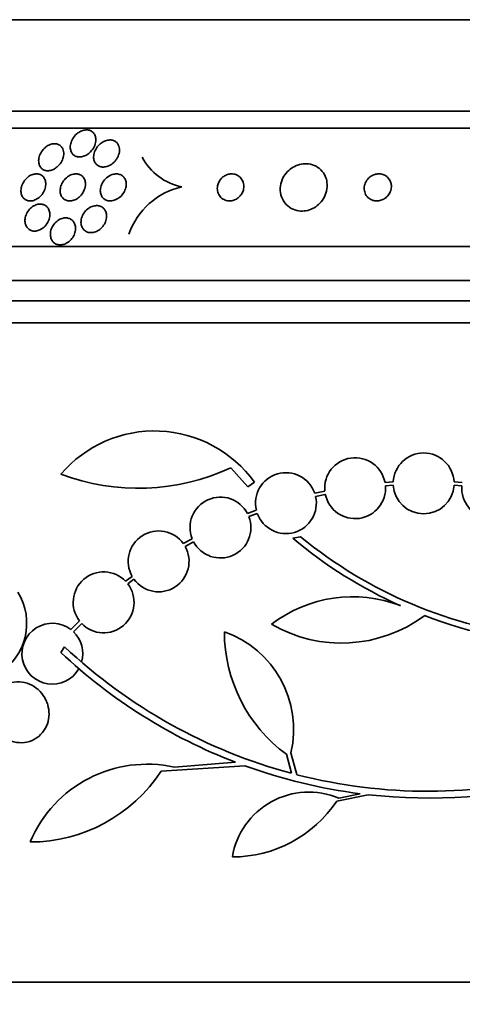
# Model space of a CAD drawing. Units: millimetres. Extents: x 0 to 1478, y 0 to 1758.
# Drawn here: x 1008 to 1021, y 752 to 781 of the extents above; entities that cross this region are included whole.
import ezdxf
from ezdxf import colors
from ezdxf.entities.mleader import LeaderData, LeaderLine
from ezdxf.math import Vec2, Vec3

# ---------------------------------------------------------------- set-up
doc = ezdxf.new("R2010")
doc.units = ezdxf.units.MM
doc.layers.add('DV3_Défaut', color=7, linetype='Continuous')
doc.layers.add('Défaut', color=7, linetype='Continuous')

# ---------------------------------------------------------------- blocks, each defined once
blk = doc.blocks.new('_DOT')
at = {"color": 0}
blk.add_line((0, 0), (-1, 0), dxfattribs=at)
at = {"color": 0, "const_width": 0.333}
blk.add_lwpolyline([(-0.1665, 0, 1), (0.1665, 0, 1)], format="xyb", close=True, dxfattribs=at)
blk = doc.blocks.new('SE2')
at = {"layer": 'DV3_Défaut', "color": 7, "linetype": 'Continuous', "lineweight": 35}
for p, q in [((1041.585, 781.194), (998.585, 781.194)), ((1043.731, 778.486), (996.44, 778.486)), ((1044.062, 777.986), (996.109, 777.986)), ((1045.991, 774.486), (994.18, 774.486)), ((1046.431, 773.486), (993.74, 773.486)), ((1046.674, 772.886), (993.497, 772.886)), ((1046.919, 772.236), (993.252, 772.236)), ((1014.376, 767.948), (1014.883, 767.386)), ((1014.883, 767.386), (1015.076, 767.52)), ((1019.186, 767.529), (1018.942, 767.512)), ((1018.955, 767.413), (1019.187, 767.429)), ((1021.229, 767.512), (1020.984, 767.529)), ((1020.984, 767.429), (1021.216, 767.413)), ((1017.161, 767.261), (1016.861, 767.197)), ((1016.888, 767.1), (1017.176, 767.162)), ((1015.135, 766.692), (1014.873, 766.595)), ((1014.914, 766.504), (1015.164, 766.596)), ((1013.237, 765.851), (1012.973, 765.708)), ((1016.442, 765.907), (1016.211, 765.865)), ((1013.027, 765.623), (1013.279, 765.76)), ((1011.46, 764.737), (1011.265, 764.592)), ((1011.331, 764.516), (1011.515, 764.653)), ((1009.903, 763.42), (1009.647, 763.165)), ((1009.723, 763.1), (1009.968, 763.344)), ((1009.349, 762.486), (1009.463, 762.657)), ((1016.18, 758.915), (1016.026, 759.479)), ((1016.16, 759.524), (1016.336, 758.875)), ((1012.719, 759.093), (1014.522, 759.241)), ((1014.797, 759.139), (1012.32, 758.979)), ((1018.448, 758.282), (1017.514, 758.091)), ((1017.572, 758.179), (1018.207, 758.311)), ((1046.919, 752.736), (993.252, 752.736))]:
    blk.add_line(p, q, dxfattribs=at)
for centre, radius, start, end in [((1013.276, 777.931), 1.716, 207.9114, 258.3054), ((1013.396, 774.151), 2.151, 102.5534, 160.9013), ((1012.122, 765.4), 3.637, 35.6622, 139.543), ((1018.058, 767.344), 0.9, 10.8075, 185.2398), ((1020.085, 767.486), 0.9, 2.7657, 177.2343), ((1011.642, 773.819), 6.477, 249.3225, 294.9689), ((1016.011, 766.902), 0.9, 19.1291, 193.4492), ((1018.058, 767.344), 0.9, 191.6188, 4.4284), ((1020.085, 767.486), 0.9, 183.6132, 356.3868), ((1022.113, 767.344), 0.9, 175.5716, 348.3812), ((1014.074, 766.181), 0.9, 27.3762, 201.5132), ((1016.011, 766.902), 0.9, 199.8285, 12.7498), ((1014.074, 766.181), 0.9, 207.8931, 20.9963), ((1012.244, 765.181), 0.9, 35.8373, 209.5261), ((1024.962, 776.308), 13.625, 230.0381, 245.8987), ((1024.992, 776.355), 13.5, 230.7055, 263.6724), ((1012.244, 765.181), 0.9, 215.9075, 29.4558), ((1010.617, 763.968), 0.9, 43.9077, 217.4817), ((1010.617, 763.968), 0.9, 223.8635, 37.5259), ((1006.586, 763.352), 1.755, 301.6206, 31.4895), ((1017.984, 760.179), 3.954, 69.045, 127.3541), ((1017.655, 766.886), 4.122, 239.8689, 306.5639), ((1024.992, 776.355), 13.68, 249.0948, 285.619), ((1009.1, 762.451), 0.9, 52.5718, 330.472), ((1009.1, 762.451), 0.9, 344.0507, 46.1886), ((1018.677, 763.1), 4.488, 180, 233.7981), ((1013.18, 760.213), 3.058, 346.9775, 70.7392), ((1020.229, 774.084), 15.7, 226.7059, 255.0557), ((1020.229, 774.084), 15.902, 226.8318, 248.9712), ((1011.903, 755.431), 3.753, 77.4427, 157.1967), ((1008.444, 761.52), 4.635, 270, 326.7576), ((1020.219, 774.045), 15.862, 250.0095, 262.7132), ((1020.229, 774.084), 15.7, 255.6423, 284.5029), ((1020.229, 774.084), 15.902, 263.5707, 284.6979), ((1016.684, 756.07), 2.289, 67.1599, 170.6145), ((1014.426, 760.16), 3.717, 270, 326.1834)]:
    blk.add_arc(centre, radius, start, end, dxfattribs=at)
for points, knots in [([(1010.385, 777.607), (1010.379, 777.55), (1010.362, 777.491), (1010.334, 777.434), (1010.309, 777.383), (1010.274, 777.333), (1010.231, 777.289), (1010.199, 777.256), (1010.161, 777.225), (1010.12, 777.2), (1010.079, 777.176), (1010.034, 777.157), (1009.989, 777.146), (1009.95, 777.137), (1009.911, 777.134), (1009.874, 777.138), (1009.84, 777.141), (1009.808, 777.15), (1009.78, 777.164), (1009.751, 777.178), (1009.725, 777.197), (1009.705, 777.22), (1009.682, 777.244), (1009.664, 777.274), (1009.652, 777.306), (1009.638, 777.342), (1009.631, 777.382), (1009.63, 777.423), (1009.63, 777.47), (1009.638, 777.519), (1009.654, 777.567), (1009.671, 777.619), (1009.697, 777.671), (1009.732, 777.719), (1009.766, 777.766), (1009.809, 777.81), (1009.858, 777.845), (1009.893, 777.871), (1009.931, 777.892), (1009.971, 777.908), (1010.011, 777.924), (1010.053, 777.933), (1010.093, 777.935), (1010.129, 777.937), (1010.164, 777.934), (1010.196, 777.924), (1010.227, 777.915), (1010.256, 777.901), (1010.28, 777.883), (1010.305, 777.863), (1010.327, 777.839), (1010.343, 777.812), (1010.362, 777.781), (1010.375, 777.746), (1010.381, 777.709), (1010.387, 777.676), (1010.388, 777.642), (1010.385, 777.607)], [0, 0, 0, 0, 0.075117, 0.075117, 0.075117, 0.143318, 0.143318, 0.143318, 0.195678, 0.195678, 0.195678, 0.248491, 0.248491, 0.248491, 0.294432, 0.294432, 0.294432, 0.336598, 0.336598, 0.336598, 0.379709, 0.379709, 0.379709, 0.427317, 0.427317, 0.427317, 0.481908, 0.481908, 0.481908, 0.544278, 0.544278, 0.544278, 0.611983, 0.611983, 0.611983, 0.678484, 0.678484, 0.678484, 0.72597, 0.72597, 0.72597, 0.773774, 0.773774, 0.773774, 0.816757, 0.816757, 0.816757, 0.858614, 0.858614, 0.858614, 0.903558, 0.903558, 0.903558, 0.954652, 0.954652, 0.954652, 1, 1, 1, 1]), ([(1009.432, 777.297), (1009.441, 777.243), (1009.438, 777.184), (1009.423, 777.125), (1009.41, 777.074), (1009.387, 777.021), (1009.357, 776.973), (1009.327, 776.925), (1009.288, 776.879), (1009.243, 776.841), (1009.21, 776.812), (1009.173, 776.788), (1009.134, 776.769), (1009.095, 776.75), (1009.053, 776.737), (1009.013, 776.732), (1008.977, 776.727), (1008.94, 776.728), (1008.907, 776.734), (1008.875, 776.741), (1008.845, 776.753), (1008.82, 776.77), (1008.792, 776.787), (1008.769, 776.81), (1008.75, 776.835), (1008.729, 776.864), (1008.715, 776.898), (1008.706, 776.934), (1008.695, 776.974), (1008.693, 777.019), (1008.697, 777.063), (1008.702, 777.113), (1008.716, 777.165), (1008.738, 777.214), (1008.761, 777.266), (1008.793, 777.316), (1008.833, 777.361), (1008.864, 777.396), (1008.9, 777.428), (1008.939, 777.454), (1008.979, 777.48), (1009.022, 777.501), (1009.066, 777.514), (1009.104, 777.525), (1009.144, 777.53), (1009.18, 777.528), (1009.214, 777.527), (1009.247, 777.519), (1009.275, 777.507), (1009.305, 777.495), (1009.331, 777.477), (1009.353, 777.456), (1009.377, 777.432), (1009.396, 777.404), (1009.41, 777.373), (1009.42, 777.349), (1009.428, 777.323), (1009.432, 777.297)], [0, 0, 0, 0, 0.07565, 0.07565, 0.07565, 0.14222, 0.14222, 0.14222, 0.207859, 0.207859, 0.207859, 0.256062, 0.256062, 0.256062, 0.304563, 0.304563, 0.304563, 0.348455, 0.348455, 0.348455, 0.391173, 0.391173, 0.391173, 0.436641, 0.436641, 0.436641, 0.487753, 0.487753, 0.487753, 0.546147, 0.546147, 0.546147, 0.611122, 0.611122, 0.611122, 0.678281, 0.678281, 0.678281, 0.730375, 0.730375, 0.730375, 0.7829, 0.7829, 0.7829, 0.828823, 0.828823, 0.828823, 0.871258, 0.871258, 0.871258, 0.914836, 0.914836, 0.914836, 0.963026, 0.963026, 0.963026, 1, 1, 1, 1]), ([(1011.087, 777.372), (1011.091, 777.316), (1011.082, 777.256), (1011.062, 777.198), (1011.044, 777.147), (1011.017, 777.096), (1010.983, 777.049), (1010.948, 777.003), (1010.905, 776.96), (1010.857, 776.926), (1010.821, 776.9), (1010.781, 776.879), (1010.74, 776.864), (1010.699, 776.849), (1010.656, 776.84), (1010.615, 776.839), (1010.578, 776.838), (1010.541, 776.843), (1010.509, 776.854), (1010.477, 776.864), (1010.449, 776.88), (1010.425, 776.899), (1010.399, 776.92), (1010.378, 776.946), (1010.362, 776.974), (1010.344, 777.005), (1010.332, 777.041), (1010.326, 777.078), (1010.319, 777.121), (1010.321, 777.166), (1010.329, 777.211), (1010.338, 777.261), (1010.357, 777.312), (1010.383, 777.36), (1010.41, 777.41), (1010.447, 777.459), (1010.491, 777.5), (1010.525, 777.533), (1010.564, 777.562), (1010.606, 777.585), (1010.648, 777.608), (1010.695, 777.624), (1010.74, 777.633), (1010.78, 777.64), (1010.82, 777.641), (1010.856, 777.635), (1010.89, 777.629), (1010.922, 777.618), (1010.95, 777.603), (1010.978, 777.587), (1011.003, 777.566), (1011.022, 777.542), (1011.044, 777.515), (1011.06, 777.484), (1011.071, 777.451), (1011.08, 777.426), (1011.085, 777.399), (1011.087, 777.372)], [0, 0, 0, 0, 0.075535, 0.075535, 0.075535, 0.142104, 0.142104, 0.142104, 0.208299, 0.208299, 0.208299, 0.256904, 0.256904, 0.256904, 0.30583, 0.30583, 0.30583, 0.349828, 0.349828, 0.349828, 0.392322, 0.392322, 0.392322, 0.437362, 0.437362, 0.437362, 0.487946, 0.487946, 0.487946, 0.545863, 0.545863, 0.545863, 0.610646, 0.610646, 0.610646, 0.678125, 0.678125, 0.678125, 0.730861, 0.730861, 0.730861, 0.784052, 0.784052, 0.784052, 0.830289, 0.830289, 0.830289, 0.872629, 0.872629, 0.872629, 0.91585, 0.91585, 0.91585, 0.963538, 0.963538, 0.963538, 1, 1, 1, 1]), ([(1017.174, 776.564), (1017.143, 776.633), (1017.099, 776.698), (1017.044, 776.753), (1016.989, 776.808), (1016.921, 776.854), (1016.845, 776.886), (1016.776, 776.914), (1016.7, 776.932), (1016.623, 776.935), (1016.554, 776.939), (1016.483, 776.931), (1016.415, 776.913), (1016.348, 776.896), (1016.283, 776.869), (1016.224, 776.835), (1016.162, 776.798), (1016.105, 776.753), (1016.056, 776.702), (1016.002, 776.646), (1015.957, 776.582), (1015.923, 776.516), (1015.884, 776.44), (1015.859, 776.36), (1015.848, 776.28), (1015.836, 776.192), (1015.84, 776.103), (1015.861, 776.018), (1015.882, 775.933), (1015.92, 775.851), (1015.975, 775.78), (1016.026, 775.714), (1016.092, 775.657), (1016.169, 775.615), (1016.235, 775.579), (1016.311, 775.553), (1016.39, 775.542), (1016.46, 775.533), (1016.533, 775.534), (1016.604, 775.547), (1016.672, 775.559), (1016.739, 775.581), (1016.801, 775.612), (1016.865, 775.643), (1016.925, 775.684), (1016.976, 775.731), (1017.033, 775.782), (1017.082, 775.841), (1017.12, 775.904), (1017.163, 775.974), (1017.194, 776.05), (1017.212, 776.127), (1017.232, 776.212), (1017.236, 776.3), (1017.225, 776.384), (1017.217, 776.446), (1017.2, 776.507), (1017.174, 776.564)], [0, 0, 0, 0, 0.055631, 0.055631, 0.055631, 0.111671, 0.111671, 0.111671, 0.16177, 0.16177, 0.16177, 0.206643, 0.206643, 0.206643, 0.250603, 0.250603, 0.250603, 0.29735, 0.29735, 0.29735, 0.349486, 0.349486, 0.349486, 0.408181, 0.408181, 0.408181, 0.472183, 0.472183, 0.472183, 0.537105, 0.537105, 0.537105, 0.5971, 0.5971, 0.5971, 0.649154, 0.649154, 0.649154, 0.69514, 0.69514, 0.69514, 0.739175, 0.739175, 0.739175, 0.784981, 0.784981, 0.784981, 0.835323, 0.835323, 0.835323, 0.891842, 0.891842, 0.891842, 0.954285, 0.954285, 0.954285, 1, 1, 1, 1]), ([(1008.901, 776.287), (1008.896, 776.238), (1008.881, 776.186), (1008.859, 776.137), (1008.836, 776.087), (1008.805, 776.039), (1008.767, 775.996), (1008.732, 775.957), (1008.689, 775.921), (1008.644, 775.894), (1008.605, 775.871), (1008.562, 775.854), (1008.52, 775.844), (1008.483, 775.836), (1008.445, 775.834), (1008.41, 775.838), (1008.376, 775.842), (1008.344, 775.852), (1008.316, 775.867), (1008.287, 775.882), (1008.261, 775.903), (1008.241, 775.928), (1008.218, 775.955), (1008.2, 775.987), (1008.189, 776.021), (1008.175, 776.06), (1008.169, 776.103), (1008.17, 776.146), (1008.172, 776.194), (1008.181, 776.245), (1008.199, 776.294), (1008.217, 776.345), (1008.244, 776.395), (1008.279, 776.441), (1008.312, 776.484), (1008.352, 776.524), (1008.397, 776.556), (1008.436, 776.584), (1008.48, 776.606), (1008.524, 776.619), (1008.562, 776.631), (1008.601, 776.637), (1008.638, 776.636), (1008.672, 776.635), (1008.706, 776.628), (1008.735, 776.616), (1008.766, 776.604), (1008.793, 776.586), (1008.816, 776.564), (1008.841, 776.54), (1008.86, 776.511), (1008.875, 776.48), (1008.891, 776.444), (1008.9, 776.404), (1008.903, 776.362), (1008.905, 776.338), (1008.904, 776.313), (1008.901, 776.287)], [0, 0, 0, 0, 0.064294, 0.064294, 0.064294, 0.128859, 0.128859, 0.128859, 0.188553, 0.188553, 0.188553, 0.240161, 0.240161, 0.240161, 0.28581, 0.28581, 0.28581, 0.329758, 0.329758, 0.329758, 0.375747, 0.375747, 0.375747, 0.426522, 0.426522, 0.426522, 0.48364, 0.48364, 0.48364, 0.546631, 0.546631, 0.546631, 0.611968, 0.611968, 0.611968, 0.67373, 0.67373, 0.67373, 0.727555, 0.727555, 0.727555, 0.774246, 0.774246, 0.774246, 0.817989, 0.817989, 0.817989, 0.862934, 0.862934, 0.862934, 0.912173, 0.912173, 0.912173, 0.967637, 0.967637, 0.967637, 1, 1, 1, 1]), ([(1010.079, 776.294), (1010.074, 776.235), (1010.055, 776.173), (1010.026, 776.116), (1010, 776.067), (1009.966, 776.019), (1009.926, 775.978), (1009.888, 775.941), (1009.844, 775.907), (1009.796, 775.883), (1009.755, 775.862), (1009.711, 775.847), (1009.667, 775.84), (1009.629, 775.834), (1009.59, 775.835), (1009.555, 775.842), (1009.522, 775.848), (1009.49, 775.861), (1009.463, 775.878), (1009.434, 775.896), (1009.41, 775.919), (1009.39, 775.945), (1009.369, 775.974), (1009.353, 776.007), (1009.343, 776.043), (1009.332, 776.083), (1009.329, 776.126), (1009.332, 776.17), (1009.336, 776.218), (1009.348, 776.269), (1009.368, 776.317), (1009.389, 776.367), (1009.419, 776.416), (1009.456, 776.46), (1009.491, 776.502), (1009.534, 776.54), (1009.581, 776.569), (1009.622, 776.595), (1009.668, 776.615), (1009.713, 776.626), (1009.752, 776.635), (1009.793, 776.638), (1009.83, 776.634), (1009.865, 776.631), (1009.898, 776.621), (1009.927, 776.607), (1009.957, 776.592), (1009.983, 776.572), (1010.005, 776.548), (1010.028, 776.523), (1010.047, 776.492), (1010.059, 776.459), (1010.073, 776.422), (1010.081, 776.381), (1010.081, 776.339), (1010.081, 776.324), (1010.081, 776.309), (1010.079, 776.294)], [0, 0, 0, 0, 0.076726, 0.076726, 0.076726, 0.141837, 0.141837, 0.141837, 0.202168, 0.202168, 0.202168, 0.254521, 0.254521, 0.254521, 0.300618, 0.300618, 0.300618, 0.34462, 0.34462, 0.34462, 0.390328, 0.390328, 0.390328, 0.440563, 0.440563, 0.440563, 0.497004, 0.497004, 0.497004, 0.559419, 0.559419, 0.559419, 0.624615, 0.624615, 0.624615, 0.68685, 0.68685, 0.68685, 0.741459, 0.741459, 0.741459, 0.788727, 0.788727, 0.788727, 0.832632, 0.832632, 0.832632, 0.877368, 0.877368, 0.877368, 0.926109, 0.926109, 0.926109, 0.980897, 0.980897, 0.980897, 1, 1, 1, 1]), ([(1011.284, 776.378), (1011.29, 776.33), (1011.286, 776.279), (1011.274, 776.229), (1011.261, 776.179), (1011.24, 776.128), (1011.211, 776.082), (1011.182, 776.034), (1011.144, 775.989), (1011.1, 775.952), (1011.06, 775.917), (1011.012, 775.887), (1010.963, 775.867), (1010.92, 775.85), (1010.874, 775.839), (1010.83, 775.837), (1010.792, 775.835), (1010.753, 775.839), (1010.719, 775.85), (1010.686, 775.86), (1010.656, 775.876), (1010.63, 775.896), (1010.603, 775.916), (1010.581, 775.942), (1010.563, 775.971), (1010.545, 776.003), (1010.532, 776.038), (1010.525, 776.075), (1010.517, 776.117), (1010.517, 776.162), (1010.524, 776.206), (1010.532, 776.255), (1010.549, 776.305), (1010.573, 776.352), (1010.598, 776.401), (1010.632, 776.448), (1010.672, 776.489), (1010.711, 776.528), (1010.757, 776.563), (1010.806, 776.588), (1010.85, 776.61), (1010.897, 776.626), (1010.943, 776.632), (1010.983, 776.638), (1011.024, 776.637), (1011.061, 776.629), (1011.095, 776.622), (1011.127, 776.609), (1011.155, 776.592), (1011.183, 776.574), (1011.208, 776.551), (1011.227, 776.524), (1011.249, 776.496), (1011.264, 776.463), (1011.274, 776.428), (1011.278, 776.412), (1011.282, 776.395), (1011.284, 776.378)], [0, 0, 0, 0, 0.064066, 0.064066, 0.064066, 0.128044, 0.128044, 0.128044, 0.193239, 0.193239, 0.193239, 0.253723, 0.253723, 0.253723, 0.306142, 0.306142, 0.306142, 0.352205, 0.352205, 0.352205, 0.396116, 0.396116, 0.396116, 0.441721, 0.441721, 0.441721, 0.491868, 0.491868, 0.491868, 0.54827, 0.54827, 0.54827, 0.610727, 0.610727, 0.610727, 0.676055, 0.676055, 0.676055, 0.738453, 0.738453, 0.738453, 0.793153, 0.793153, 0.793153, 0.840403, 0.840403, 0.840403, 0.884224, 0.884224, 0.884224, 0.928854, 0.928854, 0.928854, 0.977503, 0.977503, 0.977503, 1, 1, 1, 1]), ([(1014.746, 776.39), (1014.731, 776.434), (1014.708, 776.476), (1014.678, 776.512), (1014.647, 776.547), (1014.608, 776.578), (1014.564, 776.6), (1014.524, 776.619), (1014.478, 776.632), (1014.431, 776.635), (1014.391, 776.638), (1014.348, 776.634), (1014.307, 776.624), (1014.269, 776.614), (1014.232, 776.599), (1014.198, 776.579), (1014.164, 776.559), (1014.132, 776.534), (1014.105, 776.506), (1014.076, 776.475), (1014.051, 776.441), (1014.032, 776.405), (1014.01, 776.364), (1013.995, 776.321), (1013.987, 776.278), (1013.979, 776.23), (1013.978, 776.18), (1013.987, 776.134), (1013.996, 776.085), (1014.014, 776.037), (1014.042, 775.995), (1014.069, 775.954), (1014.105, 775.918), (1014.149, 775.891), (1014.187, 775.867), (1014.232, 775.849), (1014.28, 775.841), (1014.321, 775.834), (1014.365, 775.834), (1014.407, 775.842), (1014.446, 775.848), (1014.485, 775.861), (1014.52, 775.879), (1014.556, 775.896), (1014.589, 775.919), (1014.618, 775.945), (1014.649, 775.973), (1014.676, 776.005), (1014.698, 776.039), (1014.722, 776.077), (1014.739, 776.118), (1014.751, 776.159), (1014.763, 776.206), (1014.767, 776.254), (1014.764, 776.3), (1014.761, 776.331), (1014.755, 776.361), (1014.746, 776.39)], [0, 0, 0, 0, 0.060935, 0.060935, 0.060935, 0.122288, 0.122288, 0.122288, 0.176963, 0.176963, 0.176963, 0.224144, 0.224144, 0.224144, 0.267884, 0.267884, 0.267884, 0.312492, 0.312492, 0.312492, 0.361213, 0.361213, 0.361213, 0.416148, 0.416148, 0.416148, 0.477625, 0.477625, 0.477625, 0.543046, 0.543046, 0.543046, 0.606833, 0.606833, 0.606833, 0.663556, 0.663556, 0.663556, 0.71232, 0.71232, 0.71232, 0.756603, 0.756603, 0.756603, 0.800711, 0.800711, 0.800711, 0.848052, 0.848052, 0.848052, 0.90101, 0.90101, 0.90101, 0.960546, 0.960546, 0.960546, 1, 1, 1, 1]), ([(1019.106, 776.403), (1019.091, 776.442), (1019.068, 776.48), (1019.04, 776.513), (1019.011, 776.546), (1018.974, 776.574), (1018.934, 776.595), (1018.897, 776.614), (1018.855, 776.627), (1018.813, 776.633), (1018.774, 776.638), (1018.733, 776.637), (1018.694, 776.631), (1018.655, 776.624), (1018.617, 776.612), (1018.581, 776.596), (1018.543, 776.578), (1018.508, 776.555), (1018.477, 776.528), (1018.443, 776.498), (1018.413, 776.463), (1018.39, 776.426), (1018.364, 776.384), (1018.346, 776.338), (1018.336, 776.291), (1018.325, 776.241), (1018.323, 776.189), (1018.332, 776.138), (1018.341, 776.089), (1018.36, 776.04), (1018.389, 775.996), (1018.415, 775.958), (1018.45, 775.922), (1018.492, 775.896), (1018.527, 775.872), (1018.569, 775.855), (1018.612, 775.845), (1018.651, 775.837), (1018.692, 775.834), (1018.732, 775.838), (1018.771, 775.841), (1018.81, 775.85), (1018.847, 775.864), (1018.885, 775.879), (1018.922, 775.899), (1018.954, 775.923), (1018.99, 775.95), (1019.021, 775.982), (1019.046, 776.017), (1019.075, 776.056), (1019.097, 776.099), (1019.111, 776.143), (1019.127, 776.192), (1019.133, 776.243), (1019.13, 776.293), (1019.127, 776.33), (1019.119, 776.368), (1019.106, 776.403)], [0, 0, 0, 0, 0.053326, 0.053326, 0.053326, 0.107038, 0.107038, 0.107038, 0.155355, 0.155355, 0.155355, 0.199443, 0.199443, 0.199443, 0.243577, 0.243577, 0.243577, 0.29123, 0.29123, 0.29123, 0.344772, 0.344772, 0.344772, 0.404993, 0.404993, 0.404993, 0.469992, 0.469992, 0.469992, 0.534679, 0.534679, 0.534679, 0.593181, 0.593181, 0.593181, 0.643446, 0.643446, 0.643446, 0.688315, 0.688315, 0.688315, 0.732157, 0.732157, 0.732157, 0.778599, 0.778599, 0.778599, 0.830251, 0.830251, 0.830251, 0.888446, 0.888446, 0.888446, 0.952276, 0.952276, 0.952276, 1, 1, 1, 1]), ([(1009.022, 775.487), (1009.028, 775.44), (1009.026, 775.389), (1009.015, 775.339), (1009.004, 775.289), (1008.984, 775.239), (1008.957, 775.191), (1008.93, 775.145), (1008.895, 775.101), (1008.855, 775.064), (1008.818, 775.03), (1008.776, 775.001), (1008.731, 774.98), (1008.692, 774.962), (1008.65, 774.95), (1008.61, 774.946), (1008.573, 774.942), (1008.536, 774.944), (1008.502, 774.952), (1008.469, 774.96), (1008.438, 774.975), (1008.412, 774.993), (1008.384, 775.013), (1008.36, 775.039), (1008.341, 775.067), (1008.321, 775.099), (1008.307, 775.135), (1008.298, 775.173), (1008.29, 775.216), (1008.288, 775.261), (1008.294, 775.307), (1008.3, 775.357), (1008.315, 775.407), (1008.338, 775.455), (1008.361, 775.504), (1008.392, 775.551), (1008.429, 775.592), (1008.464, 775.63), (1008.506, 775.664), (1008.55, 775.689), (1008.59, 775.712), (1008.632, 775.728), (1008.674, 775.737), (1008.712, 775.744), (1008.75, 775.746), (1008.786, 775.74), (1008.82, 775.736), (1008.853, 775.725), (1008.881, 775.709), (1008.911, 775.692), (1008.936, 775.67), (1008.957, 775.644), (1008.98, 775.616), (1008.997, 775.583), (1009.009, 775.547), (1009.015, 775.528), (1009.019, 775.507), (1009.022, 775.487)], [0, 0, 0, 0, 0.063311, 0.063311, 0.063311, 0.12666, 0.12666, 0.12666, 0.188968, 0.188968, 0.188968, 0.245727, 0.245727, 0.245727, 0.295829, 0.295829, 0.295829, 0.341787, 0.341787, 0.341787, 0.387227, 0.387227, 0.387227, 0.435233, 0.435233, 0.435233, 0.487966, 0.487966, 0.487966, 0.54628, 0.54628, 0.54628, 0.608921, 0.608921, 0.608921, 0.672066, 0.672066, 0.672066, 0.730804, 0.730804, 0.730804, 0.782645, 0.782645, 0.782645, 0.829246, 0.829246, 0.829246, 0.87429, 0.87429, 0.87429, 0.921194, 0.921194, 0.921194, 0.972456, 0.972456, 0.972456, 1, 1, 1, 1]), ([(1010.702, 775.442), (1010.709, 775.395), (1010.707, 775.345), (1010.696, 775.296), (1010.686, 775.247), (1010.666, 775.197), (1010.64, 775.151), (1010.613, 775.104), (1010.578, 775.06), (1010.537, 775.022), (1010.498, 774.987), (1010.453, 774.956), (1010.406, 774.935), (1010.365, 774.916), (1010.32, 774.904), (1010.276, 774.9), (1010.237, 774.896), (1010.198, 774.899), (1010.162, 774.908), (1010.128, 774.917), (1010.096, 774.932), (1010.069, 774.952), (1010.041, 774.972), (1010.017, 774.998), (1009.998, 775.027), (1009.978, 775.058), (1009.964, 775.094), (1009.956, 775.131), (1009.947, 775.172), (1009.945, 775.217), (1009.951, 775.261), (1009.957, 775.309), (1009.971, 775.358), (1009.993, 775.405), (1010.015, 775.453), (1010.046, 775.5), (1010.084, 775.541), (1010.12, 775.581), (1010.163, 775.616), (1010.21, 775.642), (1010.252, 775.666), (1010.298, 775.683), (1010.343, 775.692), (1010.383, 775.699), (1010.424, 775.7), (1010.462, 775.694), (1010.498, 775.688), (1010.532, 775.676), (1010.561, 775.659), (1010.591, 775.642), (1010.617, 775.619), (1010.638, 775.593), (1010.66, 775.565), (1010.678, 775.532), (1010.689, 775.497), (1010.695, 775.48), (1010.699, 775.461), (1010.702, 775.442)], [0, 0, 0, 0, 0.062518, 0.062518, 0.062518, 0.124969, 0.124969, 0.124969, 0.188256, 0.188256, 0.188256, 0.247609, 0.247609, 0.247609, 0.300297, 0.300297, 0.300297, 0.347567, 0.347567, 0.347567, 0.392859, 0.392859, 0.392859, 0.439543, 0.439543, 0.439543, 0.490168, 0.490168, 0.490168, 0.546188, 0.546188, 0.546188, 0.607313, 0.607313, 0.607313, 0.670758, 0.670758, 0.670758, 0.73175, 0.73175, 0.73175, 0.786424, 0.786424, 0.786424, 0.834814, 0.834814, 0.834814, 0.8801, 0.8801, 0.8801, 0.925938, 0.925938, 0.925938, 0.975208, 0.975208, 0.975208, 1, 1, 1, 1]), ([(1009.786, 775.048), (1009.789, 775), (1009.783, 774.949), (1009.769, 774.9), (1009.755, 774.851), (1009.732, 774.801), (1009.703, 774.756), (1009.673, 774.712), (1009.636, 774.67), (1009.594, 774.636), (1009.556, 774.605), (1009.512, 774.579), (1009.467, 774.562), (1009.427, 774.546), (1009.384, 774.538), (1009.344, 774.536), (1009.306, 774.535), (1009.269, 774.54), (1009.236, 774.552), (1009.203, 774.563), (1009.173, 774.58), (1009.147, 774.601), (1009.12, 774.624), (1009.098, 774.652), (1009.081, 774.683), (1009.063, 774.717), (1009.051, 774.755), (1009.045, 774.795), (1009.039, 774.838), (1009.04, 774.885), (1009.049, 774.931), (1009.058, 774.98), (1009.076, 775.03), (1009.101, 775.076), (1009.127, 775.123), (1009.16, 775.168), (1009.2, 775.206), (1009.236, 775.241), (1009.279, 775.272), (1009.325, 775.295), (1009.365, 775.314), (1009.409, 775.328), (1009.451, 775.333), (1009.489, 775.338), (1009.528, 775.337), (1009.563, 775.329), (1009.598, 775.321), (1009.63, 775.307), (1009.657, 775.288), (1009.686, 775.269), (1009.711, 775.244), (1009.73, 775.216), (1009.751, 775.185), (1009.767, 775.15), (1009.776, 775.112), (1009.781, 775.092), (1009.784, 775.07), (1009.786, 775.048)], [0, 0, 0, 0, 0.062554, 0.062554, 0.062554, 0.125149, 0.125149, 0.125149, 0.186717, 0.186717, 0.186717, 0.243182, 0.243182, 0.243182, 0.293542, 0.293542, 0.293542, 0.340055, 0.340055, 0.340055, 0.386067, 0.386067, 0.386067, 0.434482, 0.434482, 0.434482, 0.487329, 0.487329, 0.487329, 0.545358, 0.545358, 0.545358, 0.607334, 0.607334, 0.607334, 0.669701, 0.669701, 0.669701, 0.728003, 0.728003, 0.728003, 0.779994, 0.779994, 0.779994, 0.827133, 0.827133, 0.827133, 0.872785, 0.872785, 0.872785, 0.920159, 0.920159, 0.920159, 0.971608, 0.971608, 0.971608, 1, 1, 1, 1]), ([(1007.532, 760.095), (1007.58, 760.046), (1007.632, 760.003), (1007.687, 759.967), (1007.773, 759.911), (1007.867, 759.869), (1007.964, 759.845), (1008.064, 759.82), (1008.17, 759.813), (1008.272, 759.825), (1008.375, 759.838), (1008.477, 759.87), (1008.569, 759.921), (1008.658, 759.969), (1008.74, 760.037), (1008.806, 760.118), (1008.869, 760.193), (1008.919, 760.283), (1008.953, 760.379), (1008.984, 760.468), (1009.001, 760.566), (1009.002, 760.663), (1009.004, 760.757), (1008.99, 760.853), (1008.963, 760.944), (1008.949, 760.99), (1008.932, 761.036), (1008.911, 761.08), (1008.867, 761.174), (1008.806, 761.262), (1008.735, 761.336), (1008.665, 761.409), (1008.583, 761.471), (1008.496, 761.517), (1008.404, 761.565), (1008.305, 761.597), (1008.205, 761.611), (1008.102, 761.625), (1007.995, 761.62), (1007.895, 761.596), (1007.794, 761.572), (1007.697, 761.528), (1007.612, 761.467), (1007.531, 761.409), (1007.458, 761.334), (1007.401, 761.247), (1007.349, 761.166), (1007.308, 761.073), (1007.285, 760.976), (1007.263, 760.883), (1007.255, 760.785), (1007.263, 760.689), (1007.27, 760.595), (1007.292, 760.5), (1007.327, 760.413), (1007.361, 760.326), (1007.409, 760.243), (1007.466, 760.171)], [0, 0, 0, 0, 0.036735, 0.036735, 0.036735, 0.093574, 0.093574, 0.093574, 0.153075, 0.153075, 0.153075, 0.213224, 0.213224, 0.213224, 0.271392, 0.271392, 0.271392, 0.325862, 0.325862, 0.325862, 0.376915, 0.376915, 0.376915, 0.426394, 0.426394, 0.426394, 0.451699, 0.451699, 0.451699, 0.507148, 0.507148, 0.507148, 0.562426, 0.562426, 0.562426, 0.620371, 0.620371, 0.620371, 0.680427, 0.680427, 0.680427, 0.740163, 0.740163, 0.740163, 0.797155, 0.797155, 0.797155, 0.850429, 0.850429, 0.850429, 0.90089, 0.90089, 0.90089, 0.950508, 0.950508, 0.950508, 1, 1, 1, 1])]:
    blk.add_open_spline(points, degree=3, knots=knots, dxfattribs=at)

msp = doc.modelspace()

# ---------------------------------------------------------------- block references
at = {"layer": 'Défaut'}
msp.add_blockref('SE2', (0, 0), dxfattribs=at)

# ---------------------------------------------------------------- leaders
at = {"layer": 'Défaut', "color": 7, "linetype": 'Continuous', "lineweight": 18}
ml = msp.add_multileader_mtext('Standard', dxfattribs=at)
ml.set_content('{\\pxsm0.9;\\fSolid Edge ISO|b1||i0||c0|p34;\\W1.;20/08/2019\\P}', color=256)
ml.set_leader_properties()
ml.set_arrow_properties(name='DOT')
ml.build(insert=Vec2(0, 0))
ml.multileader.update_dxf_attribs({"leader_type": 0, "dogleg_length": 0, "arrow_head_size": 12})
ctx = ml.context
ctx.base_point, ctx.char_height, ctx.arrow_head_size, ctx.landing_gap_size = Vec3(1390.407, 1750.708), 12, 12, 4.2
notes = []
notes.append((ctx, [(0, (0, 0, 0), (0, 0), (1, 0), 1, [])]))
ctx.mtext.insert = Vec3(1392.407, 1756.828)
for ctx, leaders in notes:
    for number, flags, end, landing, length, lines in leaders:
        leader = LeaderData()
        leader.index, (leader.has_last_leader_line, leader.has_dogleg_vector, leader.attachment_direction) = number, flags
        leader.last_leader_point, leader.dogleg_vector, leader.dogleg_length = Vec3(end), Vec3(landing), length
        for number, points, colour, breaks in lines:
            line = LeaderLine()
            line.index, line.vertices, line.color, line.breaks = number, Vec3.list(points), colors.encode_raw_color(colour), breaks
            leader.lines.append(line)
        ctx.leaders.append(leader)

doc.saveas('drawing.dxf')
